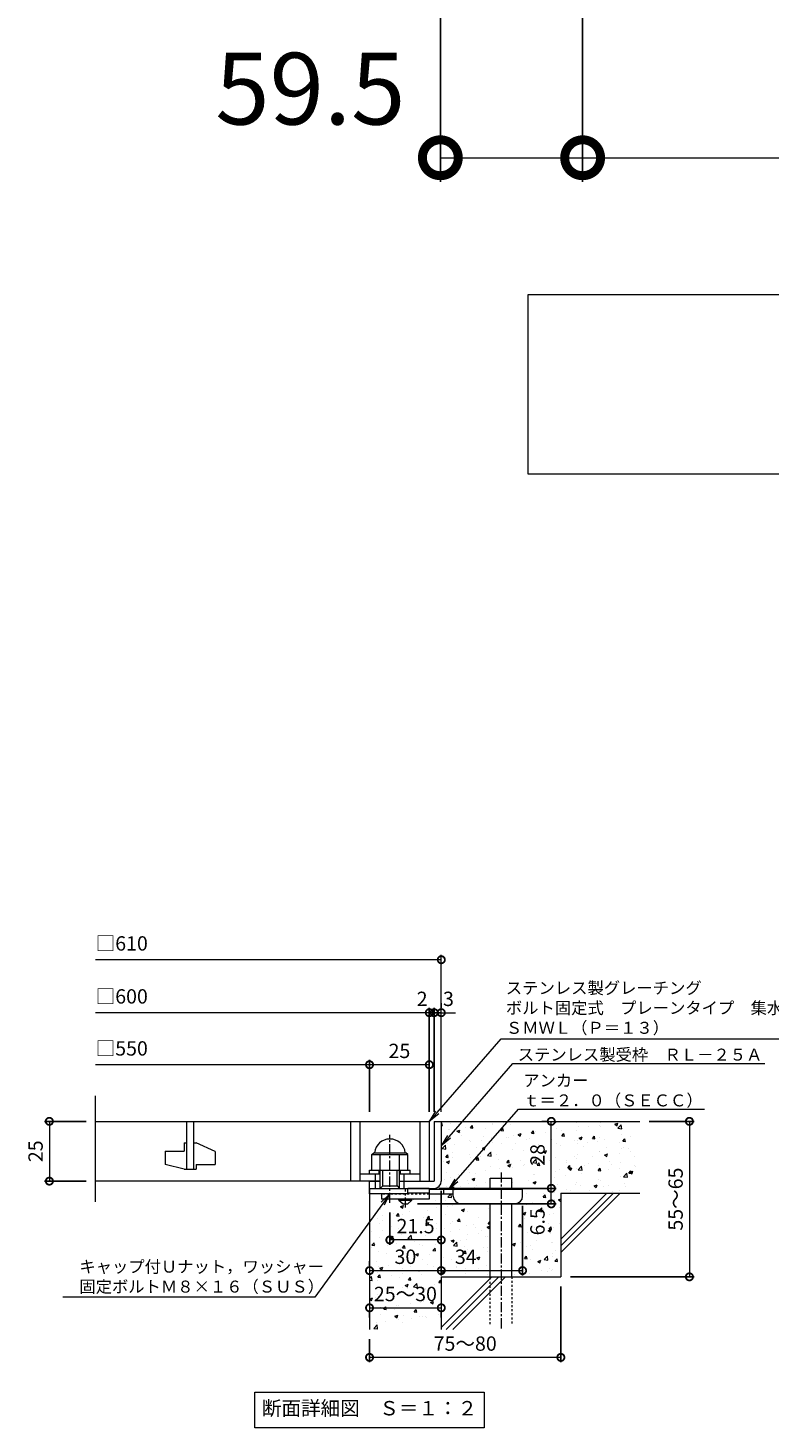
# Model space of a CAD drawing. Units: millimetres. Extents: x -550 to 511, y -287 to 1289.
# Drawn here: x -477 to -168, y -287 to 298 of the extents above; entities that cross this region are included whole.
import ezdxf
from ezdxf import colors
from ezdxf.entities.mleader import LeaderData, LeaderLine
from ezdxf.math import Vec2, Vec3

# ---------------------------------------------------------------- set-up
doc = ezdxf.new("R2010")
doc.units = ezdxf.units.MM
doc.linetypes.add('中心線（短）', pattern=[6.773333, 4.233333, -0.846667, 0.846667, -0.846667])
doc.linetypes.add('点線（標準）', pattern=[1.693333, 0.846667, -0.846667])
for name, color, linetype in [('(K)アンカー', 3, 'Continuous'), ('(K)ボルト固定部', 4, 'Continuous'), ('(K)モルタル', 7, 'Continuous'), ('(K)受枠', 2, 'Continuous'), ('(K)寸法', 7, 'Continuous'), ('(K)蓋', 3, 'Continuous'), ('(K)躯体', 6, 'Continuous')]:
    doc.layers.add(name, color=color, linetype=linetype)
doc.layers.add('(K)引出線', color=7, linetype='Continuous', lineweight=9)
doc.layers.add('(K)文字', color=2, linetype='Continuous', lineweight=9)
doc.styles.add('(K)MSゴシック', font='MS Gothic.ttf')
doc.styles.add('文字_異尺度_H2.5', font='MS Gothic.ttf', dxfattribs={"height": 2.5})
doc.styles.add('文字_異尺度_H3.0', font='MS Gothic.ttf', dxfattribs={"height": 3})
doc.dimstyles.new('KAD-1', dxfattribs={"dimtxt": 3, "dimasz": 3, "dimexe": 1, "dimexo": 2, "dimgap": 1, "dimtad": 1, "dimdec": 1, "dimdsep": 46, "dimtxsty": '(K)MSゴシック', "dimblk": 'DOTSMALL', "dimcen": 0, "dimclrd": 7, "dimclre": 256, "dimclrt": 2, "dimadec": 1, "dimazin": 0, "dimtfac": 1, "dimtdec": 1, "dimtmove": 0, "dimatfit": 3, "dimldrblk": 'DOTSMALL', "dimfxl": 1, "dimtfill": 1, "dimlwd": 9, "dimlwe": -1, "dimarcsym": 0})

# ---------------------------------------------------------------- blocks, each defined once
blk = doc.blocks.new('_DotSmall')
at = {"color": 0, "linetype": 'ByBlock', "const_width": 0.5}
blk.add_lwpolyline([(-0.0625, 0, 1), (0.0625, 0, 1)], format="xyb", close=True, dxfattribs=at)
blk = doc.blocks.new('*D23')
at = {"layer": '(K)寸法', "transparency": 16777216}
for p, q in [((-305, 414.13), (-305, 234.13)), ((-245.5, 304.13), (-245.5, 234.13))]:
    blk.add_line(p, q, dxfattribs=at)
at = {"layer": '(K)寸法', "color": 7, "lineweight": 9, "transparency": 16777216}
blk.add_line((-305, 244.13), (-245.5, 244.13), dxfattribs=at)
at = {"layer": 'Defpoints', "color": 0, "transparency": 16777216}
for p in [(-305, 434.13), (-245.5, 324.13), (-245.5, 244.13)]:
    blk.add_point(p, dxfattribs=at)
at = {"layer": '(K)寸法', "color": 7, "lineweight": 9, "transparency": 16777216, "xscale": 30, "yscale": 30, "zscale": 30, "rotation": 180}
blk.add_blockref('_DotSmall', (-305, 244.13), dxfattribs=at)
at = {"layer": '(K)寸法', "color": 7, "lineweight": 9, "transparency": 16777216, "xscale": 30, "yscale": 30, "zscale": 30}
blk.add_blockref('_DotSmall', (-245.5, 244.13), dxfattribs=at)
at = {"layer": '(K)寸法', "color": 2, "lineweight": 9, "transparency": 16777216, "insert": (-359.36, 269.13), "char_height": 30, "attachment_point": 5, "style": '(K)MSゴシック', "bg_fill": 3, "box_fill_scale": 1.1, "bg_fill_color": 256, "bg_fill_true_color": 13158600, "bg_fill_transparency": 0}
blk.add_mtext('59.5', dxfattribs=at)
blk = doc.blocks.new('*D24')
at = {"layer": '(K)寸法', "transparency": 16777216}
for p, q in [((-245.5, 304.13), (-245.5, 234.13)), ((245.5, 304.13), (245.5, 234.13))]:
    blk.add_line(p, q, dxfattribs=at)
at = {"layer": '(K)寸法', "color": 7, "lineweight": 9, "transparency": 16777216}
blk.add_line((-245.5, 244.13), (245.5, 244.13), dxfattribs=at)
at = {"layer": 'Defpoints', "color": 0, "transparency": 16777216}
for p in [(-245.5, 324.13), (245.5, 324.13), (245.5, 244.13)]:
    blk.add_point(p, dxfattribs=at)
at = {"layer": '(K)寸法', "color": 7, "lineweight": 9, "transparency": 16777216, "xscale": 30, "yscale": 30, "zscale": 30, "rotation": 180}
blk.add_blockref('_DotSmall', (-245.5, 244.13), dxfattribs=at)
at = {"layer": '(K)寸法', "color": 7, "lineweight": 9, "transparency": 16777216, "xscale": 30, "yscale": 30, "zscale": 30}
blk.add_blockref('_DotSmall', (245.5, 244.13), dxfattribs=at)
at = {"layer": '(K)寸法', "color": 2, "lineweight": 9, "transparency": 16777216, "insert": (0, 269.13), "char_height": 30, "attachment_point": 5, "style": '(K)MSゴシック', "bg_fill": 3, "box_fill_scale": 1.1, "bg_fill_color": 256, "bg_fill_true_color": 13158600, "bg_fill_transparency": 0}
blk.add_mtext('491', dxfattribs=at)
blk = doc.blocks.new('*D31')
at = {"layer": '(K)寸法', "transparency": 16777216}
for p, q in [((-254.61, -227.7), (-254.61, -259.37)), ((-334.61, -249.7), (-334.61, -259.37))]:
    blk.add_line(p, q, dxfattribs=at)
at = {"layer": '(K)寸法', "color": 7, "lineweight": 9, "transparency": 16777216}
blk.add_line((-254.61, -257.37), (-334.61, -257.37), dxfattribs=at)
at = {"layer": 'Defpoints', "color": 0, "transparency": 16777216}
for p in [(-254.61, -223.7), (-334.61, -245.7), (-334.61, -257.37)]:
    blk.add_point(p, dxfattribs=at)
at = {"layer": '(K)寸法', "color": 7, "lineweight": 9, "transparency": 16777216, "xscale": 6, "yscale": 6, "zscale": 6, "rotation": 180}
blk.add_blockref('_DotSmall', (-334.61, -257.37), dxfattribs=at)
at = {"layer": '(K)寸法', "color": 7, "lineweight": 9, "transparency": 16777216, "xscale": 6, "yscale": 6, "zscale": 6}
blk.add_blockref('_DotSmall', (-254.61, -257.37), dxfattribs=at)
at = {"layer": '(K)寸法', "color": 2, "lineweight": 9, "transparency": 16777216, "insert": (-294.61, -252.37), "char_height": 6, "attachment_point": 5, "style": '(K)MSゴシック', "bg_fill": 3, "box_fill_scale": 1.1, "bg_fill_color": 256, "bg_fill_true_color": 13158600, "bg_fill_transparency": 0}
blk.add_mtext('75～80', dxfattribs=at)
blk = doc.blocks.new('*D32')
at = {"layer": '(K)寸法', "color": 7, "lineweight": 9, "transparency": 16777216}
blk.add_line((-334.61, -236.65), (-304.61, -236.65), dxfattribs=at)
at = {"layer": '(K)寸法', "transparency": 16777216}
for p, q in [((-334.61, -240.65), (-334.61, -238.65)), ((-304.61, -240.65), (-304.61, -238.65))]:
    blk.add_line(p, q, dxfattribs=at)
at = {"layer": '(K)寸法', "color": 7, "lineweight": 9, "transparency": 16777216, "xscale": 6, "yscale": 6, "zscale": 6, "rotation": 180}
blk.add_blockref('_DotSmall', (-334.61, -236.65), dxfattribs=at)
at = {"layer": '(K)寸法', "color": 7, "lineweight": 9, "transparency": 16777216, "xscale": 6, "yscale": 6, "zscale": 6}
blk.add_blockref('_DotSmall', (-304.61, -236.65), dxfattribs=at)
at = {"layer": '(K)寸法', "color": 2, "lineweight": 9, "transparency": 16777216, "insert": (-319.61, -231.65), "char_height": 6, "attachment_point": 5, "style": '(K)MSゴシック', "bg_fill": 3, "box_fill_scale": 1.1, "bg_fill_color": 256, "bg_fill_true_color": 13158600, "bg_fill_transparency": 0}
blk.add_mtext('25～30', dxfattribs=at)
at = {"layer": 'Defpoints', "color": 0, "transparency": 16777216}
for p in [(-334.61, -236.65), (-304.61, -236.65), (-304.61, -236.65)]:
    blk.add_point(p, dxfattribs=at)
blk = doc.blocks.new('*D33')
at = {"layer": '(K)寸法', "transparency": 16777216}
for p, q in [((-304.61, -187.7), (-304.61, -223.09)), ((-334.61, -217.09), (-334.61, -219.09))]:
    blk.add_line(p, q, dxfattribs=at)
at = {"layer": '(K)寸法', "color": 7, "lineweight": 9, "transparency": 16777216}
blk.add_line((-334.61, -221.09), (-304.61, -221.09), dxfattribs=at)
at = {"layer": 'Defpoints', "color": 0, "transparency": 16777216}
for p in [(-304.61, -183.7), (-334.61, -221.09), (-304.61, -221.09)]:
    blk.add_point(p, dxfattribs=at)
at = {"layer": '(K)寸法', "color": 7, "lineweight": 9, "transparency": 16777216, "xscale": 6, "yscale": 6, "zscale": 6, "rotation": 180}
blk.add_blockref('_DotSmall', (-334.61, -221.09), dxfattribs=at)
at = {"layer": '(K)寸法', "color": 7, "lineweight": 9, "transparency": 16777216, "xscale": 6, "yscale": 6, "zscale": 6}
blk.add_blockref('_DotSmall', (-304.61, -221.09), dxfattribs=at)
at = {"layer": '(K)寸法', "color": 2, "lineweight": 9, "transparency": 16777216, "insert": (-319.61, -216.09), "char_height": 6, "attachment_point": 5, "style": '(K)MSゴシック', "bg_fill": 3, "box_fill_scale": 1.1, "bg_fill_color": 256, "bg_fill_true_color": 13158600, "bg_fill_transparency": 0}
blk.add_mtext('30', dxfattribs=at)
blk = doc.blocks.new('*D34')
at = {"layer": '(K)寸法', "transparency": 16777216}
for p, q in [((-304.61, -187.7), (-304.61, -223.09)), ((-270.61, -194), (-270.61, -223.09))]:
    blk.add_line(p, q, dxfattribs=at)
at = {"layer": '(K)寸法', "color": 7, "lineweight": 9, "transparency": 16777216}
blk.add_line((-304.61, -221.09), (-270.61, -221.09), dxfattribs=at)
at = {"layer": 'Defpoints', "color": 0, "transparency": 16777216}
for p in [(-304.61, -183.7), (-270.61, -190), (-270.61, -221.09)]:
    blk.add_point(p, dxfattribs=at)
at = {"layer": '(K)寸法', "color": 7, "lineweight": 9, "transparency": 16777216, "xscale": 6, "yscale": 6, "zscale": 6, "rotation": 180}
blk.add_blockref('_DotSmall', (-304.61, -221.09), dxfattribs=at)
at = {"layer": '(K)寸法', "color": 7, "lineweight": 9, "transparency": 16777216, "xscale": 6, "yscale": 6, "zscale": 6}
blk.add_blockref('_DotSmall', (-270.61, -221.09), dxfattribs=at)
at = {"layer": '(K)寸法', "color": 2, "lineweight": 9, "transparency": 16777216, "insert": (-294.36, -216.09), "char_height": 6, "attachment_point": 5, "style": '(K)MSゴシック', "bg_fill": 3, "box_fill_scale": 1.1, "bg_fill_color": 256, "bg_fill_true_color": 13158600, "bg_fill_transparency": 0}
blk.add_mtext('34', dxfattribs=at)
blk = doc.blocks.new('*D35')
at = {"layer": '(K)寸法', "transparency": 16777216}
for p, q in [((-305.61, -186.7), (-256.61, -186.7)), ((-314.61, -193.2), (-256.61, -193.2))]:
    blk.add_line(p, q, dxfattribs=at)
at = {"layer": '(K)寸法', "color": 7, "lineweight": 9, "transparency": 16777216}
blk.add_line((-258.61, -193.2), (-258.61, -186.7), dxfattribs=at)
at = {"layer": 'Defpoints', "color": 0, "transparency": 16777216}
for p in [(-309.61, -186.7), (-258.61, -186.7), (-318.61, -193.2)]:
    blk.add_point(p, dxfattribs=at)
at = {"layer": '(K)寸法', "color": 7, "lineweight": 9, "transparency": 16777216, "xscale": 6, "yscale": 6, "zscale": 6, "rotation": 90}
blk.add_blockref('_DotSmall', (-258.61, -186.7), dxfattribs=at)
at = {"layer": '(K)寸法', "color": 2, "lineweight": 9, "transparency": 16777216, "insert": (-263.61, -200.68), "char_height": 6, "attachment_point": 5, "rotation": 90, "style": '(K)MSゴシック', "bg_fill": 3, "box_fill_scale": 1.1, "bg_fill_color": 256, "bg_fill_true_color": 13158600, "bg_fill_transparency": 0}
blk.add_mtext('6.5', dxfattribs=at)
at = {"layer": '(K)寸法', "color": 7, "lineweight": 9, "transparency": 16777216, "xscale": 6, "yscale": 6, "zscale": 6, "rotation": 270}
blk.add_blockref('_DotSmall', (-258.61, -193.2), dxfattribs=at)
blk = doc.blocks.new('*D36')
at = {"layer": '(K)寸法', "transparency": 16777216}
for p, q in [((-262.61, -158.7), (-260.61, -158.7)), ((-305.61, -186.7), (-256.61, -186.7))]:
    blk.add_line(p, q, dxfattribs=at)
at = {"layer": '(K)寸法', "color": 7, "lineweight": 9, "transparency": 16777216}
blk.add_line((-258.61, -186.7), (-258.61, -158.7), dxfattribs=at)
at = {"layer": 'Defpoints', "color": 0, "transparency": 16777216}
for p in [(-258.61, -158.7), (-258.61, -158.7), (-309.61, -186.7)]:
    blk.add_point(p, dxfattribs=at)
at = {"layer": '(K)寸法', "color": 7, "lineweight": 9, "transparency": 16777216, "xscale": 6, "yscale": 6, "zscale": 6}
for p, rotation in [((-258.61, -158.7), 90), ((-258.61, -186.7), 270)]:
    blk.add_blockref('_DotSmall', p, dxfattribs=dict(at, rotation=rotation))
at = {"layer": '(K)寸法', "color": 2, "lineweight": 9, "transparency": 16777216, "insert": (-263.61, -172.7), "char_height": 6, "attachment_point": 5, "rotation": 90, "style": '(K)MSゴシック', "bg_fill": 3, "box_fill_scale": 1.1, "bg_fill_color": 256, "bg_fill_true_color": 13158600, "bg_fill_transparency": 0}
blk.add_mtext('28', dxfattribs=at)
blk = doc.blocks.new('*D37')
at = {"layer": '(K)寸法', "transparency": 16777216}
for p, q in [((-217.61, -158.7), (-198.85, -158.7)), ((-250.61, -223.7), (-198.85, -223.7))]:
    blk.add_line(p, q, dxfattribs=at)
at = {"layer": '(K)寸法', "color": 7, "lineweight": 9, "transparency": 16777216}
blk.add_line((-200.85, -158.7), (-200.85, -223.7), dxfattribs=at)
at = {"layer": 'Defpoints', "color": 0, "transparency": 16777216}
for p in [(-221.61, -158.7), (-254.61, -223.7), (-200.85, -223.7)]:
    blk.add_point(p, dxfattribs=at)
at = {"layer": '(K)寸法', "color": 7, "lineweight": 9, "transparency": 16777216, "xscale": 6, "yscale": 6, "zscale": 6}
for p, rotation in [((-200.85, -158.7), 90), ((-200.85, -223.7), 270)]:
    blk.add_blockref('_DotSmall', p, dxfattribs=dict(at, rotation=rotation))
at = {"layer": '(K)寸法', "color": 2, "lineweight": 9, "transparency": 16777216, "insert": (-205.85, -191.2), "char_height": 6, "attachment_point": 5, "rotation": 90, "style": '(K)MSゴシック', "bg_fill": 3, "box_fill_scale": 1.1, "bg_fill_color": 256, "bg_fill_true_color": 13158600, "bg_fill_transparency": 0}
blk.add_mtext('55～65', dxfattribs=at)
blk = doc.blocks.new('_Open')
at = {"color": 0, "linetype": 'ByBlock', "lineweight": -2}
for p, q in [((-1, 0.17), (0, 0)), ((-1, -0.17), (0, 0)), ((0, 0), (-1, 0))]:
    blk.add_line(p, q, dxfattribs=at)
blk = doc.blocks.new('*D38')
at = {"layer": '(K)寸法', "transparency": 16777216}
for p, q in [((-453.14, -158.7), (-470.5, -158.7)), ((-453.14, -183.7), (-470.5, -183.7))]:
    blk.add_line(p, q, dxfattribs=at)
at = {"layer": '(K)寸法', "color": 7, "lineweight": 9, "transparency": 16777216}
blk.add_line((-468.5, -158.7), (-468.5, -183.7), dxfattribs=at)
at = {"layer": 'Defpoints', "color": 0, "transparency": 16777216}
for p in [(-449.14, -158.7), (-468.5, -183.7), (-449.14, -183.7)]:
    blk.add_point(p, dxfattribs=at)
at = {"layer": '(K)寸法', "color": 7, "lineweight": 9, "transparency": 16777216, "xscale": 6, "yscale": 6, "zscale": 6}
for p, rotation in [((-468.5, -158.7), 90), ((-468.5, -183.7), 270)]:
    blk.add_blockref('_DotSmall', p, dxfattribs=dict(at, rotation=rotation))
at = {"layer": '(K)寸法', "color": 2, "lineweight": 9, "transparency": 16777216, "insert": (-473.5, -171.2), "char_height": 6, "attachment_point": 5, "rotation": 90, "style": '(K)MSゴシック', "bg_fill": 3, "box_fill_scale": 1.1, "bg_fill_color": 256, "bg_fill_true_color": 13158600, "bg_fill_transparency": 0}
blk.add_mtext('25', dxfattribs=at)
blk = doc.blocks.new('*D39')
at = {"layer": '(K)寸法', "transparency": 16777216}
for p, q in [((-304.61, -109.27), (-304.61, -111.27)), ((-307.61, -154.7), (-307.61, -111.27))]:
    blk.add_line(p, q, dxfattribs=at)
at = {"layer": '(K)寸法', "color": 7, "lineweight": 9, "transparency": 16777216}
for p, q in [((-307.61, -113.27), (-313.61, -113.27)), ((-304.61, -113.27), (-298.61, -113.27))]:
    blk.add_line(p, q, dxfattribs=at)
at = {"layer": 'Defpoints', "color": 0, "transparency": 16777216}
for p in [(-307.61, -113.27), (-307.61, -158.7)]:
    blk.add_point(p, dxfattribs=at)
at = {"layer": '(K)寸法', "color": 2, "lineweight": 9, "transparency": 16777216, "insert": (-301.61, -108.27), "char_height": 6, "attachment_point": 5, "style": '(K)MSゴシック', "bg_fill": 3, "box_fill_scale": 1.1, "bg_fill_color": 256, "bg_fill_true_color": 13158600, "bg_fill_transparency": 0}
blk.add_mtext('3', dxfattribs=at)
at = {"layer": '(K)寸法', "color": 7, "lineweight": 9, "transparency": 16777216}
blk.add_line((-304.61, -113.27), (-307.61, -113.27), dxfattribs=at)
at = {"layer": 'Defpoints', "color": 0, "transparency": 16777216}
blk.add_point((-304.61, -113.27), dxfattribs=at)
at = {"layer": '(K)寸法', "color": 7, "lineweight": 9, "transparency": 16777216, "xscale": 6, "yscale": 6, "zscale": 6}
blk.add_blockref('_DotSmall', (-307.61, -113.27), dxfattribs=at)
at = {"layer": '(K)寸法', "color": 7, "lineweight": 9, "transparency": 16777216, "xscale": 6, "yscale": 6, "zscale": 6, "rotation": 180}
blk.add_blockref('_DotSmall', (-304.61, -113.27), dxfattribs=at)
blk = doc.blocks.new('*D40')
at = {"layer": '(K)寸法', "color": 7, "lineweight": 9, "transparency": 16777216}
for p, q in [((-309.61, -113.27), (-315.61, -113.27)), ((-307.61, -113.27), (-301.61, -113.27))]:
    blk.add_line(p, q, dxfattribs=at)
at = {"layer": '(K)寸法', "transparency": 16777216}
for p, q in [((-309.61, -154.7), (-309.61, -111.27)), ((-307.61, -154.7), (-307.61, -111.27))]:
    blk.add_line(p, q, dxfattribs=at)
at = {"layer": 'Defpoints', "color": 0, "transparency": 16777216}
for p in [(-309.61, -158.7), (-307.61, -158.7)]:
    blk.add_point(p, dxfattribs=at)
at = {"layer": '(K)寸法', "color": 2, "lineweight": 9, "transparency": 16777216, "insert": (-312.61, -108.27), "char_height": 6, "attachment_point": 5, "style": '(K)MSゴシック', "bg_fill": 3, "box_fill_scale": 1.1, "bg_fill_color": 256, "bg_fill_true_color": 13158600, "bg_fill_transparency": 0}
blk.add_mtext('2', dxfattribs=at)
at = {"layer": '(K)寸法', "color": 7, "lineweight": 9, "transparency": 16777216}
blk.add_line((-307.61, -113.27), (-309.61, -113.27), dxfattribs=at)
at = {"layer": 'Defpoints', "color": 0, "transparency": 16777216}
blk.add_point((-309.61, -113.27), dxfattribs=at)
at = {"layer": '(K)寸法', "color": 7, "lineweight": 9, "transparency": 16777216, "xscale": 6, "yscale": 6, "zscale": 6}
blk.add_blockref('_DotSmall', (-309.61, -113.27), dxfattribs=at)
at = {"layer": '(K)寸法', "color": 7, "lineweight": 9, "transparency": 16777216, "xscale": 6, "yscale": 6, "zscale": 6, "rotation": 180}
blk.add_blockref('_DotSmall', (-307.61, -113.27), dxfattribs=at)
blk = doc.blocks.new('*D41')
at = {"layer": '(K)寸法', "transparency": 16777216}
for p, q in [((-334.61, -154.7), (-334.61, -133.02)), ((-309.61, -136.99), (-309.61, -137.02))]:
    blk.add_line(p, q, dxfattribs=at)
at = {"layer": '(K)寸法', "color": 7, "lineweight": 9, "transparency": 16777216}
blk.add_line((-309.61, -135.02), (-334.61, -135.02), dxfattribs=at)
at = {"layer": 'Defpoints', "color": 0, "transparency": 16777216}
for p in [(-309.61, -132.99), (-334.61, -135.02), (-334.61, -158.7)]:
    blk.add_point(p, dxfattribs=at)
at = {"layer": '(K)寸法', "color": 7, "lineweight": 9, "transparency": 16777216, "xscale": 6, "yscale": 6, "zscale": 6, "rotation": 180}
blk.add_blockref('_DotSmall', (-334.61, -135.02), dxfattribs=at)
at = {"layer": '(K)寸法', "color": 7, "lineweight": 9, "transparency": 16777216, "xscale": 6, "yscale": 6, "zscale": 6}
blk.add_blockref('_DotSmall', (-309.61, -135.02), dxfattribs=at)
at = {"layer": '(K)寸法', "color": 2, "lineweight": 9, "transparency": 16777216, "insert": (-322.11, -130.02), "char_height": 6, "attachment_point": 5, "style": '(K)MSゴシック', "bg_fill": 3, "box_fill_scale": 1.1, "bg_fill_color": 256, "bg_fill_true_color": 13158600, "bg_fill_transparency": 0}
blk.add_mtext('25', dxfattribs=at)
blk = doc.blocks.new('*D42')
at = {"layer": '(K)寸法', "transparency": 16777216}
for p, q in [((-326.11, -196.78), (-326.11, -210.28)), ((-304.61, -204.28), (-304.61, -206.28))]:
    blk.add_line(p, q, dxfattribs=at)
at = {"layer": '(K)寸法', "color": 7, "lineweight": 9, "transparency": 16777216}
blk.add_line((-304.61, -208.28), (-326.11, -208.28), dxfattribs=at)
at = {"layer": 'Defpoints', "color": 0, "transparency": 16777216}
for p in [(-326.11, -192.78), (-326.11, -208.28), (-304.61, -208.28)]:
    blk.add_point(p, dxfattribs=at)
at = {"layer": '(K)寸法', "color": 7, "lineweight": 9, "transparency": 16777216, "xscale": 6, "yscale": 6, "zscale": 6, "rotation": 180}
blk.add_blockref('_DotSmall', (-326.11, -208.28), dxfattribs=at)
at = {"layer": '(K)寸法', "color": 7, "lineweight": 9, "transparency": 16777216, "xscale": 6, "yscale": 6, "zscale": 6}
blk.add_blockref('_DotSmall', (-304.61, -208.28), dxfattribs=at)
at = {"layer": '(K)寸法', "color": 2, "lineweight": 9, "transparency": 16777216, "insert": (-315.36, -203.28), "char_height": 6, "attachment_point": 5, "style": '(K)MSゴシック', "bg_fill": 3, "box_fill_scale": 1.1, "bg_fill_color": 256, "bg_fill_true_color": 13158600, "bg_fill_transparency": 0}
blk.add_mtext('21.5', dxfattribs=at)

msp = doc.modelspace()

# ---------------------------------------------------------------- hatches: boundary and pattern name
at = {"layer": '(K)モルタル', "lineweight": 9}
h = msp.add_hatch(dxfattribs=at)
h.set_pattern_fill('AR-CONC', color=256, scale=0.07)
h.set_pattern_definition([(50, (886.582, -159.366), (12.75293, -1.11574), [1.3335, -14.6685]), (355, (886.582, -159.366), (-2.46704, 13.37398), [1.0668, -11.73484]), (100.4514, (887.645, -159.459), (10.28589, 12.25824), [1.1333, -12.46632]), (46.1842, (886.582, -155.81), (18.97553, -2.94296), [2.00025, -22.00275]), (96.6356, (888.163, -156.055), (16.6183, 17.31983), [1.69995, -18.6995]), (351.1842, (886.582, -155.81), (16.6183, 17.31983), [1.6002, -17.60218]), (21, (888.36, -156.699), (10.61301, -7.15856), [1.3335, -14.6685]), (326, (888.36, -156.699), (4.32614, 12.89316), [1.0668, -11.7348]), (71.4514, (889.244, -157.295), (14.93915, 5.7346), [1.1333, -12.4663]), (37.5, (886.582, -159.3657), (0.216202, 5.918853), [0, -11.59256, 0, -11.9126, 0, -11.77925]), (7.5, (886.582, -159.3657), (4.677376, 7.01264), [0, -6.79196, 0, -11.32586, 0, -4.48945]), (327.5, (882.617, -159.3657), (9.491342, -0.401012), [0, -4.445, 0, -13.8684, 0, -18.4023]), (317.5, (880.839, -159.366), (10.36904, 1.779854), [0, -5.7785, 0, -9.21004, 0, -13.0683])])
edge = h.paths.add_edge_path()
edge.add_line((-221.61, -158.7), (-304.61, -158.7))
edge.add_line((-304.61, -158.7), (-304.61, -183.7))
edge.add_arc((-307.61, -183.7), 3, 270.00199, 359.99918, ccw=False)
edge.add_line((-307.61, -186.7), (-309.61, -186.7))
edge.add_line((-309.61, -186.7), (-309.61, -187.2))
edge.add_line((-309.61, -187.2), (-284.11, -187.2))
edge.add_line((-284.11, -187.2), (-284.11, -182.5))
edge.add_line((-284.11, -182.5), (-275.11, -182.5))
edge.add_line((-275.11, -182.5), (-275.11, -187.2))
edge.add_line((-275.11, -187.2), (-270.61, -187.2))
edge.add_line((-270.61, -187.2), (-270.61, -190))
edge.add_arc((-273.61, -190), 3, -89.99993, 0.00109, ccw=False)
edge.add_line((-273.61, -193), (-275.11, -193))
edge.add_line((-275.11, -193), (-275.11, -223.7))
edge.add_line((-275.11, -223.7), (-254.61, -223.7))
edge.add_line((-254.61, -223.7), (-254.61, -188.7))
edge.add_line((-254.61, -188.7), (-221.61, -188.7))
edge.add_line((-221.61, -188.7), (-221.61, -158.7))
edge = h.paths.add_edge_path()
edge.add_line((-284.11, -193), (-296.61, -193))
edge.add_arc((-296.61, -190), 3, 180, 270, ccw=False)
edge.add_line((-299.61, -190), (-299.61, -189.2))
edge.add_line((-299.61, -189.2), (-309.61, -189.2))
edge.add_line((-309.61, -189.2), (-309.61, -191.2))
edge.add_line((-309.61, -191.2), (-316.86, -191.2))
edge.add_line((-316.86, -191.2), (-316.86, -191.7))
edge.add_line((-316.86, -191.7), (-318.61, -193.2))
edge.add_line((-318.61, -193.2), (-320.61, -193.2))
edge.add_line((-320.61, -193.2), (-322.36, -191.7))
edge.add_line((-322.36, -191.7), (-322.36, -191.2))
edge.add_line((-322.36, -191.2), (-329.61, -191.2))
edge.add_line((-329.61, -191.2), (-329.61, -189))
edge.add_line((-329.61, -189), (-334.61, -189))
edge.add_line((-334.61, -189), (-334.61, -245.7))
edge.add_line((-334.61, -245.7), (-304.61, -245.7))
edge.add_line((-304.61, -245.7), (-304.61, -223.7))
edge.add_line((-304.61, -223.7), (-284.11, -223.7))
edge.add_line((-284.11, -223.7), (-284.11, -193))

# ---------------------------------------------------------------- linework, layer by layer
at = {"layer": '(K)アンカー', "color": 4, "linetype": '中心線（短）', "lineweight": 9}
msp.add_line((-319.61, -194.75), (-319.61, -186.7), dxfattribs=at)
at = {"layer": '(K)アンカー', "color": 3, "linetype": 'Continuous', "lineweight": 9}
for p, q in [((-309.61, -186.7), (-318.61, -186.7)), ((-309.61, -186.7), (-309.61, -191.2)), ((-329.61, -189.2), (-329.61, -191.2)), ((-309.61, -191.2), (-329.61, -191.2)), ((-309.61, -188.7), (-318.61, -188.7))]:
    msp.add_line(p, q, dxfattribs=at)
at = {"layer": '(K)アンカー', "color": 4, "linetype": 'Continuous', "lineweight": 9}
for p, q in [((-270.61, -187.2), (-309.61, -187.2)), ((-303.61, -189.2), (-303.61, -187.2)), ((-299.61, -190), (-299.61, -187.2)), ((-270.61, -190), (-270.61, -187.2)), ((-299.6, -189.2), (-309.61, -189.2)), ((-296.61, -193), (-273.61, -193))]:
    msp.add_line(p, q, dxfattribs=at)
at = {"layer": '(K)アンカー', "color": 3, "linetype": '点線（標準）', "lineweight": 9}
msp.add_line((-309.61, -189.2), (-329.61, -189.2), dxfattribs=at)
at = {"layer": '(K)アンカー', "color": 2, "linetype": 'Continuous', "lineweight": 9}
for p, q in [((-322.36, -191.7), (-322.36, -191.2)), ((-322.36, -191.7), (-320.61, -193.2)), ((-322.36, -191.7), (-316.86, -191.7)), ((-318.61, -193.2), (-316.86, -191.7)), ((-316.86, -191.7), (-316.86, -191.2)), ((-320.61, -193.2), (-318.61, -193.2))]:
    msp.add_line(p, q, dxfattribs=at)
at = {"layer": '(K)アンカー', "color": 4, "linetype": 'Continuous', "lineweight": 9}
for centre, start, end in [((-296.61, -190), 180, 270), ((-273.61, -190), 270, 0)]:
    msp.add_arc(centre, 3, start, end, dxfattribs=at)
at = {"layer": '(K)ボルト固定部', "color": 2, "linetype": '中心線（短）', "lineweight": 9}
msp.add_line((-326.11, -192.78), (-326.11, -164.38), dxfattribs=at)
at = {"layer": '(K)ボルト固定部', "color": 2, "linetype": 'Continuous', "lineweight": 9}
for p, q in [((-333.61, -172.6), (-332.81, -171.8)), ((-333.61, -172.6), (-318.61, -172.6)), ((-333.61, -179.1), (-333.61, -172.6)), ((-332.81, -171.8), (-319.41, -171.8)), ((-330.11, -186.7), (-330.11, -172.6)), ((-322.11, -186.7), (-322.11, -172.6)), ((-318.61, -172.6), (-319.41, -171.8)), ((-318.61, -179.1), (-318.61, -172.6)), ((-334.61, -180.7), (-334.61, -179.1)), ((-334.61, -179.1), (-317.61, -179.1)), ((-332.11, -186.7), (-332.11, -180.7)), ((-330.61, -180.7), (-330.61, -179.1)), ((-329.11, -185.7), (-329.11, -179.1)), ((-323.11, -185.7), (-323.11, -179.1)), ((-321.61, -180.7), (-321.61, -179.1)), ((-320.11, -186.7), (-320.11, -180.7)), ((-317.61, -180.7), (-317.61, -179.1)), ((-330.11, -186.7), (-329.11, -185.7)), ((-329.11, -185.7), (-323.11, -185.7)), ((-323.11, -185.7), (-322.11, -186.7)), ((-318.61, -189), (-318.61, -186.7)), ((-318.61, -189), (-334.61, -189))]:
    msp.add_line(p, q, dxfattribs=at)
msp.add_arc((-326.11, -172.6), 6.5, 7.0697, 172.93028, dxfattribs=at)
at = {"layer": '(K)受枠', "color": 2, "linetype": 'Continuous', "lineweight": 9}
for p, q in [((-307.61, -158.7), (-307.61, -183.7)), ((-307.61, -158.7), (-304.61, -158.7)), ((-304.61, -158.7), (-304.61, -183.7)), ((-334.61, -186.7), (-334.61, -183.7)), ((-334.61, -186.7), (-334.61, -183.7)), ((-334.61, -183.7), (-330.11, -183.7)), ((-334.61, -186.7), (-307.61, -186.7)), ((-322.11, -183.7), (-307.61, -183.7))]:
    msp.add_line(p, q, dxfattribs=at)
msp.add_arc((-307.61, -183.7), 3, 270, 0, dxfattribs=at)
at = {"layer": '(K)寸法', "color": 7, "lineweight": 9}
msp.add_line((-304.61, -91.13), (-449.14, -91.13), dxfattribs=at)
at = {"layer": '(K)文字', "color": 7, "linetype": 'Continuous', "lineweight": 9}
for points in [[(-268.31, 186.91), (261.69, 186.91), (261.69, 111.91), (-268.31, 111.91)], [(-382.61, -271.89), (-286.61, -271.89), (-286.61, -286.89), (-382.61, -286.89)]]:
    msp.add_lwpolyline(points, close=True, dxfattribs=at)
at = {"layer": '(K)蓋', "color": 3, "linetype": 'Continuous', "lineweight": 9}
for p, q in [((-449.14, -192.34), (-449.14, -148.08)), ((-449.14, -158.7), (-309.61, -158.7)), ((-411.11, -158.7), (-411.11, -178.7)), ((-408.11, -178.7), (-408.11, -158.7)), ((-342.61, -158.7), (-342.61, -183.7)), ((-338.61, -158.7), (-338.61, -183.7)), ((-313.61, -158.7), (-313.61, -183.7)), ((-309.61, -158.7), (-309.61, -183.7)), ((-412.11, -167.7), (-411.11, -167.7)), ((-412.11, -167.7), (-412.11, -171.2)), ((-408.11, -167.7), (-407.11, -167.7)), ((-399.11, -171.24), (-407.11, -167.7)), ((-420.11, -171.2), (-412.11, -171.2)), ((-420.11, -171.2), (-420.11, -176.75)), ((-399.11, -171.24), (-399.11, -176.7)), ((-412.11, -178.7), (-420.11, -176.75)), ((-412.11, -178.7), (-407.11, -178.7)), ((-407.11, -176.7), (-407.11, -178.7)), ((-407.11, -176.7), (-399.11, -176.7)), ((-338.61, -180.7), (-330.11, -180.7)), ((-322.11, -180.7), (-313.61, -180.7)), ((-330.11, -183.7), (-449.14, -183.7))]:
    msp.add_line(p, q, dxfattribs=at)
at = {"layer": '(K)躯体', "color": 6, "linetype": 'Continuous', "lineweight": 9}
for p, q in [((-304.61, -158.7), (-221.61, -158.7)), ((-334.61, -186.7), (-334.61, -245.7)), ((-284.11, -187.2), (-284.11, -182.5)), ((-284.11, -182.5), (-275.11, -182.5)), ((-275.11, -187.2), (-275.11, -182.5)), ((-284.11, -223.7), (-284.11, -193)), ((-275.11, -223.7), (-275.11, -193)), ((-254.61, -188.7), (-221.61, -188.7)), ((-254.61, -188.7), (-254.61, -223.7)), ((-254.61, -207.9), (-235.41, -188.7)), ((-254.61, -210.73), (-232.58, -188.7)), ((-254.61, -213.56), (-229.75, -188.7)), ((-304.61, -223.7), (-304.61, -245.7)), ((-304.61, -223.7), (-254.61, -223.7)), ((-304.61, -244.9), (-283.41, -223.7)), ((-302.58, -245.7), (-280.58, -223.7)), ((-299.75, -245.7), (-277.75, -223.7))]:
    msp.add_line(p, q, dxfattribs=at)
at = {"layer": '(K)躯体', "color": 6, "linetype": '中心線（短）', "lineweight": 9}
msp.add_line((-279.61, -180.04), (-279.61, -245.67), dxfattribs=at)
at = {"layer": '(K)躯体', "color": 6, "linetype": '点線（標準）', "lineweight": 9}
for p, q in [((-284.11, -243.5), (-284.11, -223.7)), ((-275.11, -223.7), (-275.11, -243.5))]:
    msp.add_line(p, q, dxfattribs=at)

# ---------------------------------------------------------------- block references
at = {"layer": '(K)寸法', "color": 7, "lineweight": 9, "xscale": 6, "yscale": 6, "zscale": 6}
msp.add_blockref('_DotSmall', (-304.61, -91.13), dxfattribs=at)

# ---------------------------------------------------------------- texts
at = {"layer": '(K)寸法', "color": 2, "lineweight": 9, "char_height": 6, "attachment_point": 7, "style": '(K)MSゴシック', "bg_fill": 3, "box_fill_scale": 1.1, "bg_fill_color": 256, "bg_fill_true_color": 13158600, "bg_fill_transparency": 0}
for s, insert in [('□610', (-449.14, -89.19)), ('□600', (-449.14, -111.33)), ('□550', (-449.14, -133.08))]:
    msp.add_mtext(s, dxfattribs=dict(at, insert=insert))
at = {"layer": '(K)文字', "linetype": 'Continuous', "lineweight": 9, "insert": (-334.61, -279.39), "char_height": 6, "width": 96.0293, "attachment_point": 5, "style": '文字_異尺度_H3.0'}
msp.add_mtext('断面詳細図\u3000Ｓ＝１：２', dxfattribs=at)

# ---------------------------------------------------------------- dimensions: what is measured, and where the dimension line sits
at = {"layer": '(K)寸法', "lineweight": 9}
dim = msp.add_linear_dim(base=(-245.5, 244.13), p1=(-305, 434.13), p2=(-245.5, 324.13), dimstyle='KAD-1', override={"dimtmove": 1}, dxfattribs=at)
dim.commit()
dim.dimension.update_dxf_attribs({"geometry": '*D23', "text_midpoint": (-359.36, 244.13), "dimtype": 160})

# ---------------------------------------------------------------- next in the draw order: dimensions: what is measured, and where the dimension line sits
dim = msp.add_linear_dim(base=(245.5, 244.13), p1=(-245.5, 324.13), p2=(245.5, 324.13), dimstyle='KAD-1', dxfattribs=at)
dim.commit()
dim.dimension.update_dxf_attribs({"geometry": '*D24', "text_midpoint": (0, 269.13)})
dim = msp.add_linear_dim(base=(-468.5, -183.7), p1=(-449.14, -158.7), p2=(-449.14, -183.7), angle=90, dimstyle='KAD-1', dxfattribs=at)
dim.commit()
dim.dimension.update_dxf_attribs({"geometry": '*D38', "text_midpoint": (-473.5, -171.2)})
dim = msp.add_linear_dim(base=(-334.61, -257.37), p1=(-254.61, -223.7), p2=(-334.61, -245.7), text='75～<>', dimstyle='KAD-1', dxfattribs=at)
dim.commit()
dim.dimension.update_dxf_attribs({"geometry": '*D31', "text_midpoint": (-294.61, -252.37)})

# ---------------------------------------------------------------- next in the draw order: dimensions: what is measured, and where the dimension line sits
dim = msp.add_linear_dim(base=(-304.61, -221.09), p1=(-334.61, -221.09), p2=(-304.61, -183.7), dimstyle='KAD-1', dxfattribs=at)
dim.commit()
dim.dimension.update_dxf_attribs({"geometry": '*D33', "text_midpoint": (-319.61, -216.09)})
dim = msp.add_linear_dim(base=(-304.61, -236.65), p1=(-334.61, -236.65), p2=(-304.61, -236.65), text='25～<>', dimstyle='KAD-1', dxfattribs=at)
dim.commit()
dim.dimension.update_dxf_attribs({"geometry": '*D32', "text_midpoint": (-319.61, -231.65)})

# ---------------------------------------------------------------- next in the draw order: linework, layer by layer
at = {"layer": '(K)ボルト固定部', "color": 2, "linetype": 'Continuous', "lineweight": 9}
msp.add_line((-334.61, -189), (-334.61, -186.7), dxfattribs=at)

# ---------------------------------------------------------------- next in the draw order: dimensions: what is measured, and where the dimension line sits
at = {"layer": '(K)寸法', "lineweight": 9}
dim = msp.add_linear_dim(base=(-270.61, -221.09), p1=(-304.61, -183.7), p2=(-270.61, -190), dimstyle='KAD-1', override={"dimtmove": 1}, dxfattribs=at)
dim.commit()
dim.dimension.update_dxf_attribs({"geometry": '*D34', "text_midpoint": (-294.36, -221.09), "dimtype": 160})

# ---------------------------------------------------------------- next in the draw order: leaders
at = {"layer": '(K)引出線', "lineweight": 9}
ml = msp.add_multileader_mtext('Standard', dxfattribs=at)
ml.set_content('キャップ付Ｕナット，ワッシャー\\P固定ボルトＭ８×１６（ＳＵＳ）', color=7, style='文字_異尺度_H2.5')
ml.set_leader_properties(color=7, linetype='Continuous', lineweight=9)
ml.set_arrow_properties(name='OPEN')
ml.build(insert=Vec2(0, 0))
ml.multileader.update_dxf_attribs({"has_dogleg": 0, "text_left_attachment_type": 5, "text_right_attachment_type": 5, "arrow_head_size": 5, "scale": 2})
ctx = ml.context
ctx.base_point, ctx.scale, ctx.char_height, ctx.arrow_head_size, ctx.plane_origin = Vec3(-457.95, -232.24), 2, 5, 5, Vec3(-326.11, -189)
ctx.left_attachment, ctx.right_attachment = 5, 5
notes = []
notes.append((ctx, [(0, (1, 1, 0), (-341.46, -232.24), (-1, 0), 16, [(0, [(-326.11, -189)], 0, [])])]))
ctx.mtext.insert, ctx.mtext.flow_direction = Vec3(-455.95, -216.94), 5
for ctx, leaders in notes:
    for number, flags, end, landing, length, lines in leaders:
        leader = LeaderData()
        leader.index, (leader.has_last_leader_line, leader.has_dogleg_vector, leader.attachment_direction) = number, flags
        leader.last_leader_point, leader.dogleg_vector, leader.dogleg_length = Vec3(end), Vec3(landing), length
        for number, points, colour, breaks in lines:
            line = LeaderLine()
            line.index, line.vertices, line.color, line.breaks = number, Vec3.list(points), colors.encode_raw_color(colour), breaks
            leader.lines.append(line)
        ctx.leaders.append(leader)

# ---------------------------------------------------------------- next in the draw order: dimensions: what is measured, and where the dimension line sits
at = {"layer": '(K)寸法', "lineweight": 9}
dim = msp.add_linear_dim(base=(-258.61, -186.7), p1=(-318.61, -193.2), p2=(-309.61, -186.7), angle=90, dimstyle='KAD-1', override={"dimtmove": 1}, dxfattribs=at)
dim.commit()
dim.dimension.update_dxf_attribs({"geometry": '*D35', "text_midpoint": (-258.61, -200.68), "dimtype": 160})

# ---------------------------------------------------------------- next in the draw order: dimensions: what is measured, and where the dimension line sits
dim = msp.add_linear_dim(base=(-258.61, -158.7), p1=(-309.61, -186.7), p2=(-258.61, -158.7), angle=90, dimstyle='KAD-1', dxfattribs=at)
dim.commit()
dim.dimension.update_dxf_attribs({"geometry": '*D36', "text_midpoint": (-263.61, -172.7)})
dim = msp.add_linear_dim(base=(-326.11, -208.28), p1=(-304.61, -208.28), p2=(-326.11, -192.78), dimstyle='KAD-1', dxfattribs=at)
dim.commit()
dim.dimension.update_dxf_attribs({"geometry": '*D42', "text_midpoint": (-315.36, -203.28)})

# ---------------------------------------------------------------- next in the draw order: linework, layer by layer
msp.add_line((-304.61, -154.7), (-304.61, -89.13), dxfattribs=at)
at = {"layer": '(K)蓋', "color": 3, "linetype": 'Continuous', "lineweight": 9}
msp.add_line((-322.11, -183.7), (-309.61, -183.7), dxfattribs=at)

# ---------------------------------------------------------------- next in the draw order: dimensions: what is measured, and where the dimension line sits
at = {"layer": '(K)寸法', "lineweight": 9}
dim = msp.add_linear_dim(base=(-200.85, -223.7), p1=(-221.61, -158.7), p2=(-254.61, -223.7), angle=90, text='55～<>', dimstyle='KAD-1', dxfattribs=at)
dim.commit()
dim.dimension.update_dxf_attribs({"geometry": '*D37', "text_midpoint": (-205.85, -191.2)})

# ---------------------------------------------------------------- next in the draw order: leaders
at = {"layer": '(K)引出線', "lineweight": 9}
ml = msp.add_multileader_mtext('Standard', dxfattribs=at)
ml.set_content('ステンレス製グレーチング\\Pボルト固定式\u3000プレーンタイプ\u3000集水桝用\\PＳＭＷＬ（Ｐ＝１３）', color=7, style='文字_異尺度_H2.5')
ml.set_leader_properties(color=7, linetype='Continuous', lineweight=9)
ml.set_arrow_properties(name='OPEN')
ml.build(insert=Vec2(0, 0))
ml.multileader.update_dxf_attribs({"has_dogleg": 0, "text_left_attachment_type": 5, "text_right_attachment_type": 5, "arrow_head_size": 5, "scale": 2})
ctx = ml.context
ctx.base_point, ctx.scale, ctx.char_height, ctx.arrow_head_size, ctx.plane_origin = Vec3(-279.58, -124.2), 2, 5, 5, Vec3(-309.61, -158.7)
ctx.left_attachment, ctx.right_attachment = 5, 5
notes = []
notes.append((ctx, [(0, (1, 1, 0), (-295.58, -124.2), (1, 0), 16, [(0, [(-309.61, -158.7)], 0, [])])]))
ctx.mtext.insert, ctx.mtext.flow_direction = Vec3(-277.58, -100.44), 5
ml = msp.add_multileader_mtext('Standard', dxfattribs=at)
ml.set_content('ステンレス製受枠\u3000ＲＬ－２５Ａ', color=7, style='文字_異尺度_H2.5')
ml.set_leader_properties(color=7, linetype='Continuous', lineweight=9)
ml.set_arrow_properties(name='OPEN')
ml.build(insert=Vec2(0, 0))
ml.multileader.update_dxf_attribs({"has_dogleg": 0, "text_left_attachment_type": 5, "text_right_attachment_type": 5, "arrow_head_size": 5, "scale": 2})
ctx = ml.context
ctx.base_point, ctx.scale, ctx.char_height, ctx.arrow_head_size, ctx.plane_origin = Vec3(-274.64, -134.55), 2, 5, 5, Vec3(-304.61, -168.98)
ctx.left_attachment, ctx.right_attachment = 5, 5
notes.append((ctx, [(0, (1, 1, 0), (-290.64, -134.55), (1, 0), 16, [(0, [(-304.61, -168.98)], 0, [])])]))
ctx.mtext.insert, ctx.mtext.flow_direction = Vec3(-272.64, -128.3), 5
ml = msp.add_multileader_mtext('Standard', dxfattribs=at)
ml.set_content('アンカー\\Pｔ＝２．０（ＳＥＣＣ）', color=7, style='文字_異尺度_H2.5')
ml.set_leader_properties(color=7, linetype='Continuous', lineweight=9)
ml.set_arrow_properties(name='OPEN')
ml.build(insert=Vec2(0, 0))
ml.multileader.update_dxf_attribs({"has_dogleg": 0, "text_left_attachment_type": 5, "text_right_attachment_type": 5, "arrow_head_size": 5, "scale": 2})
ctx = ml.context
ctx.base_point, ctx.scale, ctx.char_height, ctx.arrow_head_size, ctx.plane_origin = Vec3(-272.33, -153.57), 2, 5, 5, Vec3(-323.36, -212.2)
ctx.left_attachment, ctx.right_attachment = 5, 5
notes.append((ctx, [(0, (1, 1, 0), (-288.33, -153.57), (1, 0), 16, [(0, [(-301.61, -187.2)], 0, [])])]))
ctx.mtext.insert, ctx.mtext.flow_direction = Vec3(-270.33, -139.11), 5
for ctx, leaders in notes:
    for number, flags, end, landing, length, lines in leaders:
        leader = LeaderData()
        leader.index, (leader.has_last_leader_line, leader.has_dogleg_vector, leader.attachment_direction) = number, flags
        leader.last_leader_point, leader.dogleg_vector, leader.dogleg_length = Vec3(end), Vec3(landing), length
        for number, points, colour, breaks in lines:
            line = LeaderLine()
            line.index, line.vertices, line.color, line.breaks = number, Vec3.list(points), colors.encode_raw_color(colour), breaks
            leader.lines.append(line)
        ctx.leaders.append(leader)

# ---------------------------------------------------------------- next in the draw order: dimensions: what is measured, and where the dimension line sits
at = {"layer": '(K)寸法', "lineweight": 9}
dim = msp.add_linear_dim(base=(-307.61, -113.27), p1=(-304.61, -113.27), p2=(-307.61, -158.7), dimstyle='KAD-1', override={"dimtmove": 1}, dxfattribs=at)
dim.commit()
dim.dimension.update_dxf_attribs({"geometry": '*D39', "text_midpoint": (-301.61, -113.27), "dimtype": 160})

# ---------------------------------------------------------------- next in the draw order: dimensions: what is measured, and where the dimension line sits
dim = msp.add_linear_dim(base=(-309.61, -113.27), p1=(-307.61, -158.7), p2=(-309.61, -158.7), dimstyle='KAD-1', override={"dimtmove": 1}, dxfattribs=at)
dim.commit()
dim.dimension.update_dxf_attribs({"geometry": '*D40', "text_midpoint": (-312.61, -113.27), "dimtype": 160})

# ---------------------------------------------------------------- next in the draw order: linework, layer by layer
at = {"layer": '(K)寸法', "color": 7, "lineweight": 9}
msp.add_line((-309.61, -113.27), (-449.14, -113.27), dxfattribs=at)

# ---------------------------------------------------------------- next in the draw order: dimensions: what is measured, and where the dimension line sits
at = {"layer": '(K)寸法', "lineweight": 9}
dim = msp.add_linear_dim(base=(-334.61, -135.02), p1=(-309.61, -132.99), p2=(-334.61, -158.7), dimstyle='KAD-1', dxfattribs=at)
dim.commit()
dim.dimension.update_dxf_attribs({"geometry": '*D41', "text_midpoint": (-322.11, -130.02)})

# ---------------------------------------------------------------- next in the draw order: linework, layer by layer
at = {"layer": '(K)寸法', "color": 7, "lineweight": 9}
msp.add_line((-334.61, -135.02), (-449.14, -135.02), dxfattribs=at)

doc.saveas('drawing.dxf')
